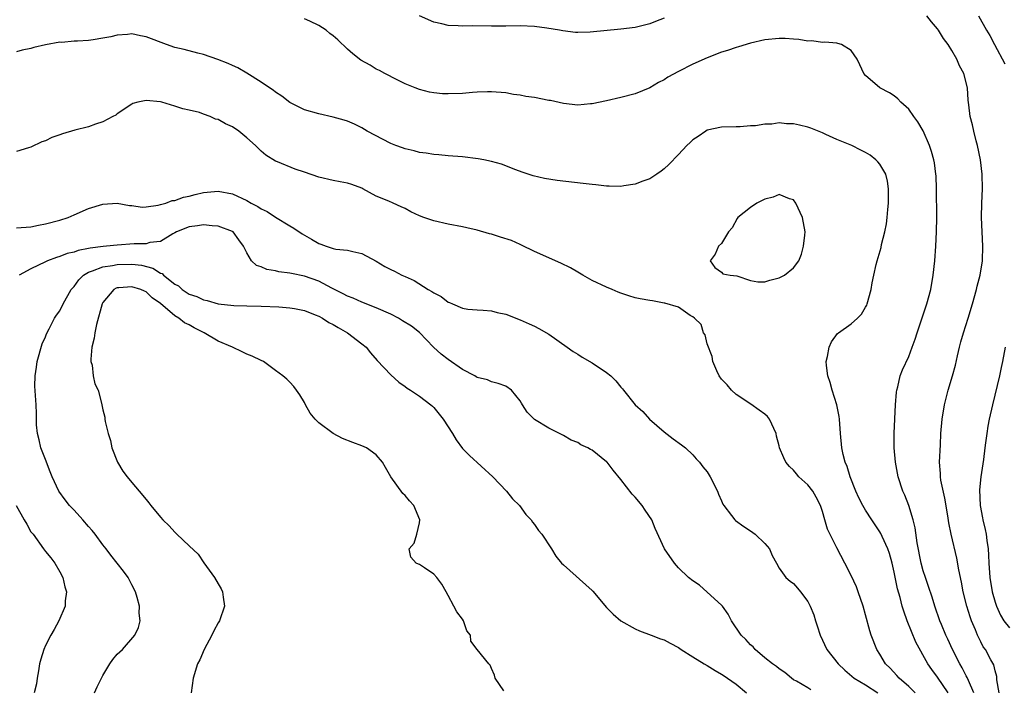
# Model space of a CAD drawing. Units: inches. Extents: x 2529000 to 2532000, y 1545000 to 1548000.
# Drawn here: x 2529263 to 2529400, y 1545677 to 1545770 of the extents above; entities that cross this region are included whole.
import ezdxf

# ---------------------------------------------------------------- set-up
doc = ezdxf.new("R2010")
doc.units = ezdxf.units.IN
doc.header["$MEASUREMENT"] = 0
doc.layers.add('LD25291545_2ft', color=143, linetype='Continuous')

msp = doc.modelspace()

# ---------------------------------------------------------------- linework, layer by layer
at = {"layer": 'LD25291545_2ft'}
for points, elevation in [([(2529396.07, 1545677), (2529395.3, 1545678.7), (2529395.13, 1545679.13), (2529395, 1545679.36), (2529394.44, 1545680.44), (2529394.11, 1545681), (2529393.07, 1545683), (2529392.43, 1545684.43), (2529392.15, 1545685), (2529391.54, 1545686.46), (2529391.33, 1545687), (2529390.63, 1545689), (2529390.25, 1545690.25), (2529389.75, 1545691.75), (2529389.31, 1545693), (2529389, 1545693.94), (2529388.71, 1545695), (2529388.19, 1545697.81), (2529387.91, 1545699.91), (2529387.63, 1545701), (2529387.01, 1545703.01), (2529386.45, 1545704.45), (2529386.2, 1545705), (2529385.55, 1545707), (2529385.14, 1545709), (2529384.97, 1545711), (2529384.98, 1545713.02), (2529385.18, 1545717), (2529385.28, 1545718.72), (2529385.33, 1545719), (2529385.47, 1545719.47), (2529385.79, 1545721), (2529386.15, 1545721.85), (2529387, 1545723.67), (2529387.5, 1545725), (2529387.89, 1545726.11), (2529388.17, 1545727), (2529389.53, 1545731), (2529390.07, 1545733), (2529390.42, 1545735), (2529390.63, 1545737), (2529390.77, 1545739), (2529390.88, 1545741), (2529390.91, 1545743), (2529390.87, 1545747), (2529390.8, 1545748.8), (2529390.79, 1545749), (2529390.57, 1545750.57), (2529390.5, 1545751), (2529390.18, 1545752.18), (2529389.91, 1545753), (2529389.02, 1545755.02), (2529388.28, 1545756.28), (2529387.72, 1545757), (2529387, 1545758.05), (2529385.91, 1545759), (2529385.48, 1545759.48), (2529385, 1545759.88), (2529384.31, 1545760.31), (2529383, 1545761), (2529381, 1545762.74), (2529380.76, 1545763), (2529380.19, 1545764.19), (2529379.82, 1545765), (2529379, 1545766.21), (2529377.67, 1545767), (2529377.16, 1545767.16), (2529377, 1545767.19), (2529375.33, 1545767.33), (2529375, 1545767.29), (2529373.52, 1545767.52), (2529373, 1545767.5), (2529371.74, 1545767.74), (2529371, 1545767.77), (2529369.85, 1545767.85), (2529369, 1545767.86), (2529367, 1545767.66), (2529365, 1545767.21), (2529363.32, 1545766.68), (2529363, 1545766.6), (2529361.82, 1545766.18), (2529361, 1545765.94), (2529359, 1545765.17), (2529357, 1545764.27), (2529355, 1545763.27), (2529353.53, 1545762.47), (2529353, 1545762.13), (2529352.24, 1545761.76), (2529351, 1545761), (2529349, 1545760.19), (2529347, 1545759.65), (2529345, 1545759.19), (2529343, 1545758.8), (2529342.77, 1545758.77), (2529341, 1545758.62), (2529339, 1545758.82), (2529337.23, 1545759.23), (2529337, 1545759.26), (2529335, 1545759.66), (2529333.8, 1545759.8), (2529333, 1545759.98), (2529332.07, 1545760.07), (2529331, 1545760.29), (2529329, 1545760.47), (2529328.47, 1545760.47), (2529327, 1545760.38), (2529326.35, 1545760.35), (2529325, 1545760.21), (2529323, 1545760.16), (2529322.19, 1545760.19), (2529321, 1545760.3), (2529320.4, 1545760.4), (2529319, 1545760.75), (2529318.38, 1545761), (2529317, 1545761.58), (2529315.89, 1545762.11), (2529314.19, 1545763), (2529313.43, 1545763.43), (2529313, 1545763.61), (2529312.14, 1545764.14), (2529310.87, 1545764.87), (2529309.74, 1545765.74), (2529309, 1545766.39), (2529307.65, 1545767.65), (2529307, 1545768.24), (2529306.55, 1545768.55), (2529306.01, 1545769), (2529305, 1545769.65), (2529303.75, 1545770.25), (2529303, 1545770.57)], 7762), ([(2529353, 1545770.7), (2529351.8, 1545770.2), (2529351, 1545769.9), (2529349, 1545769.4), (2529347, 1545769.16), (2529342.74, 1545768.74), (2529341, 1545768.69), (2529340.69, 1545768.69), (2529338.91, 1545768.91), (2529338.47, 1545769), (2529336.69, 1545769.31), (2529335, 1545769.53), (2529333, 1545769.6), (2529331, 1545769.56), (2529329, 1545769.57), (2529326.4, 1545769.6), (2529325, 1545769.57), (2529324.38, 1545769.62), (2529323, 1545769.66), (2529322.12, 1545769.88), (2529321, 1545770.13), (2529319, 1545771.01)], 7760), ([(2529399.57, 1545677), (2529399.23, 1545678.77), (2529399.24, 1545679.24), (2529399, 1545680.03), (2529398.85, 1545680.85), (2529398.43, 1545681.57), (2529397.67, 1545683), (2529397.37, 1545683.37), (2529397, 1545684.06), (2529396.69, 1545684.7), (2529396.56, 1545685), (2529396.28, 1545685.72), (2529395.74, 1545687), (2529395.54, 1545687.54), (2529395.09, 1545689), (2529394.59, 1545691), (2529394.35, 1545692.35), (2529393.96, 1545694.04), (2529393.7, 1545695.7), (2529392.9, 1545699), (2529392.58, 1545700.58), (2529392.44, 1545701.56), (2529392.03, 1545704.03), (2529391.48, 1545706.52), (2529391.42, 1545707), (2529391.42, 1545707.42), (2529391.29, 1545709), (2529391.4, 1545711.4), (2529391.48, 1545713), (2529391.64, 1545715), (2529391.97, 1545717), (2529392.48, 1545719), (2529393.07, 1545721), (2529393.5, 1545722.5), (2529393.77, 1545723.77), (2529394.06, 1545725), (2529394.26, 1545725.74), (2529394.62, 1545727), (2529395.28, 1545729), (2529395.88, 1545731), (2529396.44, 1545733), (2529396.53, 1545733.47), (2529396.92, 1545735), (2529397.24, 1545737), (2529397.32, 1545739), (2529397.13, 1545743), (2529397.15, 1545745), (2529397.24, 1545747), (2529397.22, 1545749), (2529396.97, 1545751), (2529396.55, 1545753), (2529396.37, 1545753.63), (2529396.04, 1545755), (2529395.87, 1545755.87), (2529395.56, 1545757), (2529395.34, 1545758.66), (2529395.28, 1545759.28), (2529395.18, 1545761), (2529394.65, 1545763), (2529394.06, 1545764.06), (2529393.67, 1545765), (2529393, 1545766.18), (2529392.47, 1545767), (2529391.84, 1545767.84), (2529391.15, 1545769), (2529391, 1545769.22), (2529390.17, 1545770.16), (2529389.52, 1545771)], 7760), ([(2529396.71, 1545771), (2529397.81, 1545769), (2529398.27, 1545768.27), (2529398.9, 1545767), (2529400.35, 1545764.35)], 7758), ([(2529392.47, 1545677), (2529391, 1545679.15), (2529390.2, 1545680.2), (2529389.65, 1545681), (2529388.01, 1545684.01), (2529386.78, 1545687), (2529386.3, 1545688.3), (2529386.09, 1545689), (2529385.79, 1545690.21), (2529385.44, 1545691.44), (2529385, 1545693.76), (2529384.71, 1545695), (2529384.33, 1545696.33), (2529384.1, 1545697), (2529383.33, 1545698.67), (2529383.13, 1545699.13), (2529383, 1545699.35), (2529381.88, 1545701), (2529381, 1545702.37), (2529380.63, 1545703), (2529380.08, 1545704.08), (2529379.66, 1545705), (2529378.86, 1545707), (2529378.43, 1545708.43), (2529378.18, 1545709), (2529377.91, 1545710.09), (2529377.72, 1545711), (2529377.54, 1545713), (2529377.39, 1545715), (2529377.35, 1545715.35), (2529377.02, 1545717), (2529376.35, 1545719), (2529376.07, 1545720.07), (2529375.74, 1545721), (2529375.55, 1545722.45), (2529375.52, 1545723), (2529375.69, 1545723.69), (2529375.92, 1545725), (2529376.25, 1545725.75), (2529377.11, 1545726.89), (2529377.24, 1545727), (2529379, 1545728.25), (2529379.88, 1545729), (2529380.42, 1545729.58), (2529381, 1545730.54), (2529381.16, 1545730.84), (2529381.23, 1545731), (2529381.76, 1545733), (2529381.94, 1545733.94), (2529382.13, 1545735), (2529382.49, 1545736.49), (2529382.6, 1545737), (2529383.16, 1545738.84), (2529383.23, 1545739.23), (2529383.67, 1545741), (2529383.89, 1545742.11), (2529384, 1545743), (2529384.1, 1545744.1), (2529384.2, 1545745), (2529384.19, 1545745.81), (2529384.21, 1545747), (2529384.06, 1545748.06), (2529383.81, 1545749), (2529383, 1545750.39), (2529382.73, 1545750.73), (2529382.45, 1545751), (2529381.63, 1545751.63), (2529381, 1545752.02), (2529380.33, 1545752.33), (2529379.09, 1545753), (2529377, 1545753.85), (2529375.5, 1545754.5), (2529375, 1545754.74), (2529373.38, 1545755.38), (2529373, 1545755.52), (2529371.8, 1545755.8), (2529371, 1545756.01), (2529370.02, 1545756.02), (2529369, 1545756.13), (2529367.96, 1545755.96), (2529367, 1545755.95), (2529365.72, 1545755.72), (2529365, 1545755.71), (2529363.58, 1545755.58), (2529363, 1545755.6), (2529361, 1545755.53), (2529359, 1545755.11), (2529358.79, 1545755), (2529357.74, 1545754.26), (2529357, 1545753.78), (2529356.61, 1545753.39), (2529356.18, 1545753), (2529355, 1545751.74), (2529353.64, 1545750.36), (2529353, 1545749.74), (2529352.59, 1545749.41), (2529351.99, 1545749), (2529351, 1545748.36), (2529350.04, 1545748.04), (2529349, 1545747.63), (2529347.41, 1545747.41), (2529347, 1545747.32), (2529345.36, 1545747.36), (2529345, 1545747.34), (2529343.53, 1545747.53), (2529343, 1545747.56), (2529341.74, 1545747.74), (2529338.12, 1545748.12), (2529336.4, 1545748.4), (2529334.8, 1545748.8), (2529333.29, 1545749.29), (2529332.38, 1545749.62), (2529330.4, 1545750.4), (2529329, 1545750.78), (2529327.96, 1545751), (2529327.15, 1545751.15), (2529325, 1545751.41), (2529323, 1545751.56), (2529321.69, 1545751.69), (2529321, 1545751.73), (2529319.93, 1545751.93), (2529319, 1545752.02), (2529318.24, 1545752.24), (2529317, 1545752.52), (2529316.66, 1545752.66), (2529315.71, 1545753), (2529315, 1545753.28), (2529311.71, 1545755), (2529311, 1545755.44), (2529309.95, 1545755.95), (2529309, 1545756.37), (2529308.53, 1545756.53), (2529307, 1545756.95), (2529305, 1545757.38), (2529303, 1545757.95), (2529301, 1545758.96), (2529299.85, 1545759.85), (2529299, 1545760.42), (2529298.67, 1545760.67), (2529298.14, 1545761), (2529297, 1545761.8), (2529295.02, 1545763.02), (2529293.75, 1545763.76), (2529293, 1545764.09), (2529292.4, 1545764.4), (2529290.96, 1545764.96), (2529289, 1545765.62), (2529288.19, 1545765.81), (2529286.31, 1545766.31), (2529285, 1545766.62), (2529283.84, 1545767), (2529281, 1545768.11), (2529280.24, 1545768.24), (2529279, 1545768.49), (2529278.42, 1545768.42), (2529277, 1545768.34), (2529276.1, 1545768.1), (2529275, 1545767.88), (2529273.65, 1545767.65), (2529273, 1545767.57), (2529271.48, 1545767.48), (2529271, 1545767.48), (2529269.31, 1545767.31), (2529269, 1545767.33), (2529267.04, 1545766.96), (2529265.39, 1545766.61), (2529265, 1545766.45), (2529263.78, 1545766.22), (2529263, 1545766.02)], 7764), ([(2529387.88, 1545677), (2529387, 1545677.86), (2529385.66, 1545679), (2529385.37, 1545679.37), (2529384.41, 1545680.41), (2529383.78, 1545681), (2529383, 1545682.33), (2529382.57, 1545683), (2529381.79, 1545685), (2529381.58, 1545685.58), (2529381, 1545687.79), (2529380.66, 1545689), (2529379.98, 1545691), (2529379.72, 1545691.72), (2529379, 1545693.28), (2529378.14, 1545695), (2529377, 1545697.12), (2529375.7, 1545699.7), (2529375.32, 1545701), (2529375, 1545702.14), (2529374.73, 1545703), (2529374.14, 1545704.14), (2529373.66, 1545705), (2529373, 1545705.86), (2529371.73, 1545707), (2529371.38, 1545707.38), (2529371, 1545707.89), (2529370.42, 1545708.42), (2529369.94, 1545709), (2529369.62, 1545709.62), (2529369.06, 1545711), (2529369, 1545711.27), (2529368.64, 1545712.64), (2529368.59, 1545713), (2529367.64, 1545715), (2529367.36, 1545715.36), (2529367, 1545715.7), (2529366.23, 1545716.23), (2529365.07, 1545717.07), (2529363, 1545718.42), (2529362.38, 1545719), (2529361.77, 1545719.77), (2529361, 1545720.53), (2529360.65, 1545721), (2529360.31, 1545721.69), (2529359.77, 1545723), (2529359.7, 1545723.7), (2529359, 1545725.47), (2529358.69, 1545726.69), (2529358.49, 1545727), (2529358.14, 1545728.14), (2529357.21, 1545729), (2529357, 1545729.22), (2529356.61, 1545729.39), (2529355, 1545730.53), (2529353.1, 1545731.1), (2529353, 1545731.1), (2529351.4, 1545731.4), (2529351, 1545731.45), (2529349.69, 1545731.69), (2529349, 1545731.86), (2529348.1, 1545732.1), (2529347, 1545732.48), (2529346.62, 1545732.62), (2529345.76, 1545733), (2529345, 1545733.3), (2529343, 1545734.25), (2529341.71, 1545735), (2529341, 1545735.39), (2529339.99, 1545735.99), (2529338.67, 1545736.67), (2529335, 1545738.28), (2529333.17, 1545739.17), (2529333, 1545739.24), (2529331.79, 1545739.79), (2529330.28, 1545740.28), (2529329, 1545740.67), (2529328.73, 1545740.73), (2529327, 1545741.22), (2529325.56, 1545741.56), (2529325, 1545741.7), (2529323, 1545742.08), (2529321, 1545742.52), (2529319.61, 1545743), (2529319, 1545743.24), (2529317.79, 1545743.79), (2529317, 1545744.24), (2529316.47, 1545744.47), (2529315.34, 1545745), (2529314.72, 1545745.28), (2529313, 1545745.98), (2529311.15, 1545747), (2529311, 1545747.07), (2529309.59, 1545747.59), (2529309, 1545747.75), (2529307.97, 1545747.97), (2529307, 1545748.13), (2529305, 1545748.59), (2529303, 1545749.3), (2529301.72, 1545749.72), (2529299.27, 1545750.73), (2529299, 1545750.83), (2529297.64, 1545751.64), (2529297, 1545752.22), (2529296.22, 1545753), (2529295, 1545754.08), (2529293.89, 1545755), (2529293, 1545755.57), (2529292.02, 1545756.02), (2529291, 1545756.61), (2529290.67, 1545756.67), (2529289.92, 1545757), (2529289, 1545757.37), (2529288.43, 1545757.57), (2529287, 1545757.9), (2529286.09, 1545758.09), (2529285, 1545758.46), (2529283.18, 1545759), (2529283, 1545759.04), (2529281, 1545759.23), (2529279.84, 1545759), (2529279.18, 1545758.82), (2529279, 1545758.75), (2529277, 1545757.39), (2529276.78, 1545757.22), (2529276.4, 1545757), (2529275, 1545756.27), (2529273.95, 1545755.95), (2529273, 1545755.59), (2529271.12, 1545755.12), (2529269.38, 1545754.62), (2529269, 1545754.49), (2529267.91, 1545754.09), (2529267, 1545753.66), (2529266.51, 1545753.49), (2529265, 1545752.78), (2529264.66, 1545752.66), (2529263, 1545752.16)], 7766), ([(2529263, 1545741.54), (2529265, 1545741.7), (2529266.07, 1545741.93), (2529267, 1545742.11), (2529269, 1545742.64), (2529270.19, 1545743), (2529271, 1545743.38), (2529273, 1545744.25), (2529275, 1545744.84), (2529277, 1545744.98), (2529278.68, 1545744.68), (2529279, 1545744.66), (2529280.44, 1545744.44), (2529281, 1545744.49), (2529282.69, 1545744.69), (2529283, 1545744.8), (2529283.76, 1545745), (2529284.65, 1545745.35), (2529285, 1545745.37), (2529286.19, 1545745.81), (2529287, 1545745.95), (2529287.83, 1545746.17), (2529289, 1545746.45), (2529291, 1545746.65), (2529293, 1545746.28), (2529295, 1545745.35), (2529295.62, 1545745), (2529296.53, 1545744.53), (2529297, 1545744.21), (2529297.82, 1545743.82), (2529299, 1545743.05), (2529301, 1545741.82), (2529301.52, 1545741.52), (2529302.71, 1545740.71), (2529303.99, 1545739.99), (2529305, 1545739.37), (2529305.29, 1545739.29), (2529306.04, 1545739), (2529307, 1545738.7), (2529307.39, 1545738.61), (2529309, 1545738.47), (2529309.73, 1545738.27), (2529311, 1545738.01), (2529313, 1545736.93), (2529314.2, 1545736.2), (2529315, 1545735.77), (2529315.54, 1545735.54), (2529316.54, 1545735), (2529317, 1545734.78), (2529318.26, 1545734.26), (2529320.19, 1545733), (2529320.73, 1545732.73), (2529321, 1545732.51), (2529322.02, 1545732.02), (2529323, 1545731.25), (2529323.19, 1545731.19), (2529323.6, 1545731), (2529325, 1545730.39), (2529325.72, 1545730.28), (2529327, 1545730.16), (2529327.87, 1545730.13), (2529329, 1545730.05), (2529329.82, 1545729.82), (2529331, 1545729.55), (2529333, 1545728.77), (2529334.24, 1545728.24), (2529335, 1545727.88), (2529335.58, 1545727.58), (2529337, 1545726.77), (2529339.54, 1545725), (2529340.37, 1545724.37), (2529341, 1545724.01), (2529341.6, 1545723.6), (2529343, 1545722.82), (2529345, 1545721.48), (2529345.6, 1545721), (2529346.3, 1545720.3), (2529347, 1545719.41), (2529347.21, 1545719.21), (2529347.34, 1545719), (2529348.97, 1545717), (2529350.03, 1545716.03), (2529350.99, 1545715), (2529353, 1545713.22), (2529354.26, 1545712.26), (2529355.42, 1545711.42), (2529355.96, 1545711), (2529357, 1545710.04), (2529357.48, 1545709.48), (2529357.94, 1545709), (2529358.38, 1545708.38), (2529359, 1545707.67), (2529359.42, 1545707), (2529360.42, 1545705), (2529360.58, 1545704.58), (2529361, 1545703.65), (2529361.18, 1545703.18), (2529361.29, 1545703), (2529362.39, 1545701.61), (2529362.84, 1545701), (2529362.92, 1545700.92), (2529364.06, 1545700.06), (2529365, 1545699.48), (2529365.68, 1545699), (2529367, 1545697.74), (2529367.64, 1545697), (2529368.03, 1545696.03), (2529368.62, 1545695), (2529369, 1545694.29), (2529369.93, 1545693), (2529370.51, 1545692.51), (2529371, 1545692.18), (2529371.53, 1545691.53), (2529371.98, 1545691), (2529373, 1545689.66), (2529373.32, 1545689), (2529373.79, 1545687.79), (2529374.03, 1545687), (2529374.29, 1545686.29), (2529374.7, 1545685), (2529375.64, 1545683), (2529377.18, 1545681), (2529378.11, 1545680.11), (2529379.4, 1545679), (2529381, 1545678.07), (2529382.71, 1545677)], 7768), ([(2529373.4, 1545677.4), (2529373, 1545677.66), (2529371.42, 1545678.58), (2529371, 1545678.8), (2529370.7, 1545679), (2529369.78, 1545679.78), (2529369, 1545680.29), (2529368.63, 1545680.63), (2529368.05, 1545681), (2529367, 1545681.84), (2529365.67, 1545683), (2529365.36, 1545683.36), (2529365, 1545683.65), (2529364.37, 1545684.37), (2529363.7, 1545685), (2529362.37, 1545687), (2529361.92, 1545687.92), (2529361.13, 1545689), (2529361, 1545689.15), (2529359, 1545690.97), (2529357.91, 1545691.91), (2529357, 1545692.52), (2529356.38, 1545693), (2529355, 1545694.36), (2529354.44, 1545695), (2529353.04, 1545697), (2529351.78, 1545699.78), (2529351.3, 1545701), (2529350.36, 1545702.36), (2529349.97, 1545703), (2529349, 1545704.16), (2529348.58, 1545704.58), (2529347, 1545706.63), (2529345.9, 1545707.9), (2529345.07, 1545709), (2529345, 1545709.08), (2529343, 1545710.67), (2529342.77, 1545710.77), (2529342.41, 1545711), (2529341.44, 1545711.44), (2529341, 1545711.73), (2529340.09, 1545712.09), (2529339, 1545712.72), (2529337, 1545713.72), (2529335, 1545714.96), (2529333.98, 1545715.98), (2529333.34, 1545717), (2529333.19, 1545717.19), (2529333, 1545717.54), (2529331.8, 1545719), (2529331, 1545719.58), (2529329.96, 1545719.96), (2529329, 1545720.16), (2529328.44, 1545720.44), (2529327, 1545720.79), (2529326.88, 1545720.88), (2529326.68, 1545721), (2529325, 1545721.87), (2529323, 1545723.26), (2529322.02, 1545724.02), (2529320.97, 1545724.97), (2529319.01, 1545727.01), (2529317.88, 1545727.88), (2529316.66, 1545728.66), (2529316.07, 1545729), (2529315, 1545729.55), (2529313, 1545730.43), (2529311, 1545731.22), (2529309.77, 1545731.77), (2529309, 1545732.07), (2529308.4, 1545732.4), (2529306.81, 1545733.19), (2529305, 1545734.13), (2529303, 1545734.86), (2529301.22, 1545735.22), (2529301, 1545735.28), (2529299.46, 1545735.46), (2529299, 1545735.57), (2529297.79, 1545735.79), (2529297, 1545736.13), (2529296.34, 1545736.34), (2529295.66, 1545737), (2529295, 1545738.08), (2529294.55, 1545739), (2529293.89, 1545739.89), (2529293.09, 1545741), (2529293, 1545741.06), (2529291, 1545741.81), (2529290.17, 1545741.83), (2529289, 1545741.98), (2529288.17, 1545741.83), (2529287, 1545741.71), (2529285.22, 1545741), (2529285, 1545740.86), (2529284.74, 1545740.74), (2529283, 1545739.67), (2529281.52, 1545739.52), (2529281, 1545739.36), (2529279.33, 1545739.32), (2529277, 1545739.16), (2529275.49, 1545739), (2529275.03, 1545738.97), (2529273.25, 1545738.75), (2529273, 1545738.69), (2529271.57, 1545738.43), (2529271, 1545738.2), (2529270.01, 1545737.99), (2529269, 1545737.57), (2529268.54, 1545737.46), (2529267.32, 1545737), (2529267, 1545736.85), (2529265, 1545735.87), (2529263.36, 1545735)], 7770), ([(2529273.85, 1545677), (2529274.2, 1545677.8), (2529275, 1545679.38), (2529275.98, 1545681), (2529276.38, 1545681.62), (2529277, 1545682.33), (2529277.33, 1545682.67), (2529277.71, 1545683), (2529279.46, 1545685), (2529279.94, 1545686.06), (2529280.19, 1545687), (2529280.04, 1545688.04), (2529280.07, 1545689), (2529279.76, 1545690.24), (2529279.51, 1545691), (2529279, 1545691.99), (2529278.51, 1545693), (2529277.88, 1545693.88), (2529276.1, 1545696.1), (2529275.44, 1545697), (2529275, 1545697.53), (2529273.93, 1545699), (2529273.52, 1545699.52), (2529273, 1545700.08), (2529272.2, 1545701), (2529271, 1545702.34), (2529270.66, 1545702.66), (2529270.35, 1545703), (2529269.77, 1545703.77), (2529268.88, 1545705), (2529267.94, 1545707), (2529267.69, 1545707.69), (2529267, 1545709.37), (2529266.39, 1545711), (2529266.13, 1545712.13), (2529265.89, 1545713), (2529265.79, 1545714.21), (2529265.77, 1545715), (2529265.78, 1545715.78), (2529265.73, 1545717), (2529265.56, 1545719.56), (2529265.58, 1545721), (2529265.77, 1545722.23), (2529265.86, 1545723), (2529266.56, 1545725.44), (2529267, 1545726.44), (2529267.15, 1545726.85), (2529267.52, 1545727.52), (2529268.29, 1545729), (2529268.56, 1545729.44), (2529269, 1545730.02), (2529269.5, 1545731), (2529270.61, 1545733), (2529271, 1545733.43), (2529271.64, 1545734.36), (2529272.29, 1545735), (2529273, 1545735.41), (2529273.57, 1545735.57), (2529275, 1545736.14), (2529276.32, 1545736.32), (2529277, 1545736.46), (2529279, 1545736.52), (2529280.36, 1545736.36), (2529281.96, 1545735.96), (2529283, 1545735.28), (2529283.23, 1545735.23), (2529283.42, 1545735), (2529285, 1545733.73), (2529285.51, 1545733.51), (2529286.02, 1545733), (2529287, 1545732.37), (2529288.04, 1545732.04), (2529289, 1545731.55), (2529289.47, 1545731.47), (2529291, 1545731), (2529293.22, 1545730.78), (2529295, 1545730.75), (2529297, 1545730.69), (2529299.43, 1545730.58), (2529301, 1545730.46), (2529301.65, 1545730.35), (2529303, 1545730.08), (2529304.5, 1545729.5), (2529305, 1545729.28), (2529305.53, 1545729), (2529306.41, 1545728.41), (2529307, 1545728.12), (2529307.7, 1545727.7), (2529308.98, 1545727), (2529311, 1545725.43), (2529311.57, 1545725), (2529312.2, 1545724.2), (2529313.14, 1545723.14), (2529315, 1545721.13), (2529316.11, 1545720.11), (2529317, 1545719.51), (2529317.28, 1545719.28), (2529317.76, 1545719), (2529319, 1545718.17), (2529320.57, 1545717), (2529320.81, 1545716.81), (2529321, 1545716.61), (2529322.31, 1545715), (2529323.58, 1545713), (2529324.1, 1545712.1), (2529325, 1545710.92), (2529325.93, 1545709.93), (2529329.19, 1545707), (2529331.1, 1545705), (2529331.94, 1545703.94), (2529332.88, 1545703), (2529333.76, 1545701.76), (2529334.53, 1545701), (2529334.7, 1545700.7), (2529335, 1545700.37), (2529335.53, 1545699.53), (2529336.02, 1545699), (2529337.35, 1545697), (2529337.94, 1545695.94), (2529338.74, 1545695), (2529339, 1545694.75), (2529343, 1545691.18), (2529343.09, 1545691.09), (2529345, 1545688.85), (2529345.91, 1545687.91), (2529347, 1545686.97), (2529349, 1545685.86), (2529349.59, 1545685.59), (2529351.19, 1545685), (2529352.49, 1545684.49), (2529353, 1545684.34), (2529353.86, 1545683.86), (2529355, 1545683.29), (2529355.36, 1545683), (2529357, 1545682), (2529358.57, 1545681), (2529359, 1545680.77), (2529360.08, 1545680.08), (2529361, 1545679.59), (2529361.33, 1545679.33), (2529361.82, 1545679), (2529363, 1545678.16), (2529364.45, 1545677)], 7772), ([(2529330.74, 1545677.26), (2529329.54, 1545679), (2529329.43, 1545679.43), (2529329, 1545680.36), (2529328.83, 1545680.83), (2529328.63, 1545681), (2529327.04, 1545683), (2529327.01, 1545683.01), (2529326.14, 1545684.14), (2529326.08, 1545685), (2529325.6, 1545685.6), (2529325.12, 1545687), (2529325, 1545687.2), (2529324.21, 1545688.21), (2529323.78, 1545689), (2529323, 1545690.51), (2529322.7, 1545691), (2529322.09, 1545692.09), (2529321.42, 1545693), (2529321, 1545693.48), (2529319.68, 1545694.32), (2529319, 1545694.78), (2529318.86, 1545694.86), (2529318.52, 1545695), (2529317.82, 1545695.82), (2529317.58, 1545697), (2529318.24, 1545697.76), (2529318.63, 1545699), (2529319, 1545700.6), (2529319.07, 1545701), (2529318.23, 1545703), (2529317.63, 1545703.63), (2529317, 1545704.37), (2529316.68, 1545704.68), (2529315.01, 1545707), (2529314.28, 1545708.28), (2529313.84, 1545709), (2529313, 1545710.02), (2529311.62, 1545711), (2529311, 1545711.27), (2529309.73, 1545711.73), (2529308.31, 1545712.31), (2529307, 1545713.01), (2529305, 1545714.49), (2529304.49, 1545715), (2529303.83, 1545715.83), (2529303.16, 1545717), (2529303, 1545717.31), (2529302.36, 1545718.36), (2529301.89, 1545719), (2529301.54, 1545719.54), (2529301, 1545720.13), (2529300.56, 1545720.56), (2529300.03, 1545721), (2529299, 1545721.74), (2529297.32, 1545723), (2529297, 1545723.13), (2529295.75, 1545723.75), (2529295, 1545724.03), (2529294.34, 1545724.34), (2529292.99, 1545725), (2529291, 1545725.81), (2529289.09, 1545727), (2529287.68, 1545727.68), (2529287, 1545728.07), (2529286.36, 1545728.36), (2529285.56, 1545729), (2529285, 1545729.33), (2529283, 1545731.06), (2529281.85, 1545731.85), (2529281, 1545732.69), (2529280.76, 1545732.76), (2529280.29, 1545733), (2529279, 1545733.38), (2529277.22, 1545733.22), (2529277, 1545733.22), (2529276.83, 1545733.17), (2529276.52, 1545733), (2529275, 1545731.18), (2529274.92, 1545731), (2529274.13, 1545728.13), (2529273.86, 1545727), (2529273.77, 1545726.23), (2529273.47, 1545725), (2529273.31, 1545723.31), (2529273.34, 1545723), (2529273.52, 1545722.48), (2529273.66, 1545721), (2529273.88, 1545719.88), (2529274.34, 1545719), (2529274.81, 1545717.19), (2529275, 1545716.27), (2529275.27, 1545715.27), (2529275.28, 1545715), (2529275.32, 1545714.68), (2529275.75, 1545713), (2529276.04, 1545712.04), (2529276.26, 1545711), (2529277.03, 1545709), (2529277.75, 1545707.75), (2529278.35, 1545707), (2529279, 1545706.21), (2529280.05, 1545705), (2529281, 1545703.81), (2529281.38, 1545703.38), (2529281.67, 1545703), (2529283, 1545701.36), (2529283.32, 1545701), (2529284.19, 1545700.19), (2529285, 1545699.27), (2529285.15, 1545699.15), (2529285.27, 1545699), (2529287, 1545697.38), (2529288.22, 1545696.22), (2529289.05, 1545695.05), (2529290.51, 1545693), (2529291, 1545692.11), (2529291.42, 1545691.42), (2529291.63, 1545691), (2529291.72, 1545690.28), (2529291.92, 1545689), (2529291.21, 1545687), (2529291, 1545686.68), (2529290.41, 1545685.59), (2529290.16, 1545685), (2529289.08, 1545683), (2529288.45, 1545681.55), (2529288.15, 1545681), (2529287.54, 1545679), (2529287.29, 1545677)], 7774), ([(2529400.41, 1545725), (2529400.04, 1545723), (2529399.83, 1545722.17), (2529399.62, 1545721), (2529398.64, 1545717), (2529398.2, 1545715), (2529397.99, 1545714.01), (2529397.84, 1545713), (2529397.68, 1545711.68), (2529397.57, 1545711), (2529397.39, 1545709.39), (2529397.02, 1545706.98), (2529396.83, 1545705.17), (2529396.92, 1545703), (2529397.27, 1545701.27), (2529397.32, 1545701), (2529397.64, 1545699.64), (2529397.77, 1545699), (2529397.86, 1545698.14), (2529398.02, 1545697), (2529398.08, 1545696.08), (2529398.12, 1545695), (2529398.28, 1545693), (2529398.59, 1545691), (2529399, 1545689.57), (2529399.18, 1545689), (2529399.77, 1545687.77), (2529400.21, 1545687), (2529401, 1545686)], 7758), ([(2529262.95, 1545703), (2529264.04, 1545701), (2529264.41, 1545700.41), (2529265, 1545699.36), (2529265.29, 1545699), (2529266.76, 1545697), (2529267, 1545696.62), (2529267.74, 1545695.74), (2529268.31, 1545695), (2529269, 1545693.8), (2529269.42, 1545693), (2529269.72, 1545691.72), (2529269.92, 1545691), (2529269.76, 1545689.76), (2529269.74, 1545689), (2529268.88, 1545687), (2529268.23, 1545685.77), (2529267.78, 1545685), (2529267, 1545683.54), (2529266.78, 1545683), (2529266.36, 1545681.64), (2529266.21, 1545681), (2529266.03, 1545680.03), (2529265.85, 1545679), (2529265.75, 1545678.25), (2529265.45, 1545677)], 7770)]:
    msp.add_lwpolyline(points, dxfattribs=dict(at, elevation=elevation))
at = {"layer": 'LD25291545_2ft', "elevation": 7766}
msp.add_lwpolyline([(2529372.54, 1545740.54), (2529372.59, 1545741), (2529372.25, 1545743), (2529371.3, 1545745), (2529371, 1545745.44), (2529370.41, 1545745.59), (2529369, 1545746.18), (2529368.18, 1545745.82), (2529367, 1545745.55), (2529366.65, 1545745.35), (2529365.91, 1545745), (2529365, 1545744.4), (2529363.24, 1545743), (2529363.14, 1545742.86), (2529362.44, 1545741.56), (2529361.96, 1545741), (2529361, 1545739.38), (2529360.57, 1545739), (2529360.11, 1545737.89), (2529359.41, 1545737), (2529360.07, 1545736.07), (2529361, 1545735.38), (2529361.18, 1545735.18), (2529362.16, 1545735), (2529363.11, 1545734.89), (2529365, 1545734.24), (2529366.04, 1545734.04), (2529367, 1545734.06), (2529367.71, 1545734.29), (2529369, 1545734.6), (2529369.75, 1545735), (2529371, 1545736.02), (2529371.74, 1545737), (2529372.08, 1545737.92), (2529372.39, 1545739)], close=True, dxfattribs=at)

doc.saveas('drawing.dxf')
